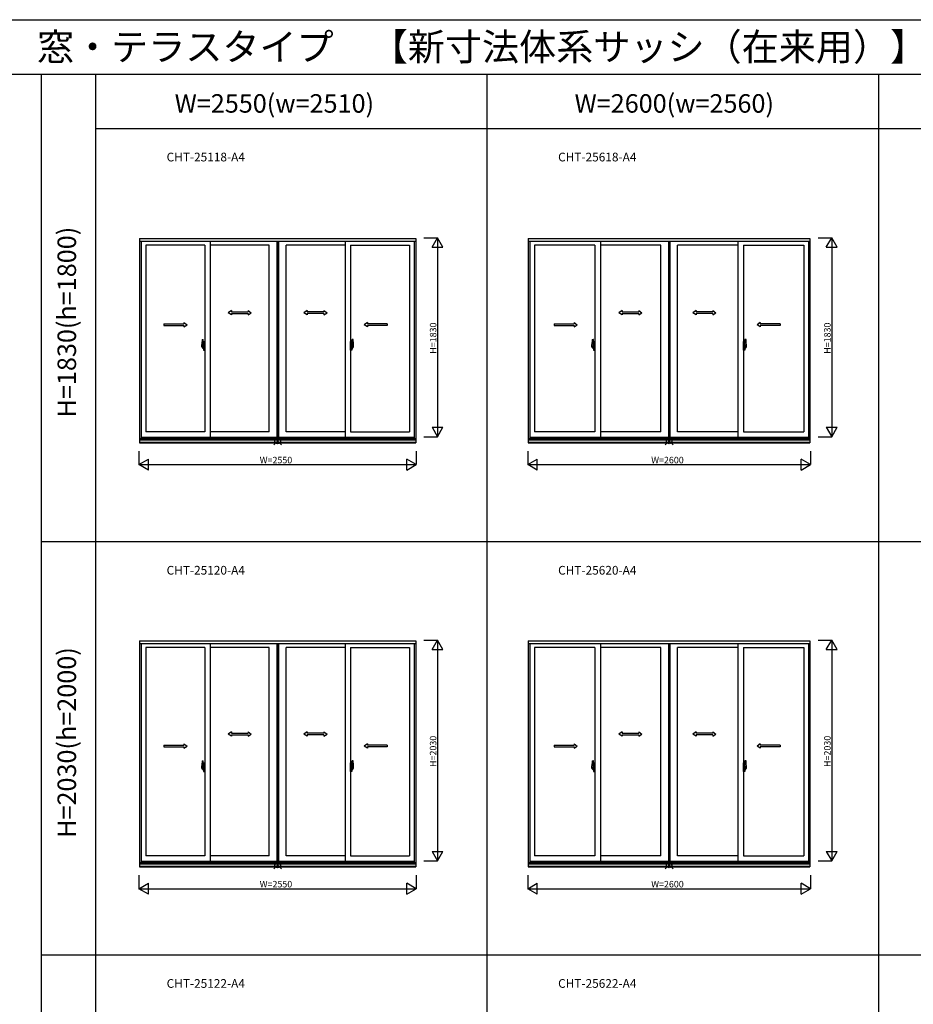
# Model space of a CAD drawing. Extents: x 0 to 27500, y 0 to 20000.
# Drawn here: x 10800 to 19017, y 10945 to 20000 of the extents above; entities that cross this region are included whole.
import ezdxf
from ezdxf.enums import TextEntityAlignment as Align

# ---------------------------------------------------------------- set-up
doc = ezdxf.new("R2010")
doc.units = 0
doc.layers.get('0').update_dxf_attribs({"linetype": 'CONTINUOUS'})
for name, color, linetype in [('YKK_A1', 4, 'CONTINUOUS'), ('YKK_A2', 3, 'CONTINUOUS'), ('YKK_F1', 7, 'CONTINUOUS'), ('YKK_IN', 1, 'CONTINUOUS'), ('YKK_N1', 2, 'CONTINUOUS')]:
    doc.layers.add(name, color=color, linetype=linetype)
doc.styles.add('EXTFONT', font='txt.shx', dxfattribs={"height": 60, "bigfont": 'EXTFONT'})
doc.styles.get("Standard").update_dxf_attribs({"font": 'txt', "bigfont": 'BIGFONT'})

msp = doc.modelspace()

# ---------------------------------------------------------------- linework, layer by layer
at = {"layer": 'YKK_A1'}
for p, q in [((11902, 17988.5), (14442, 17988.5)), ((11902, 17988.5), (11902, 16108)), ((11902, 17987), (14442, 17987)), ((11902, 17964), (14442, 17964)), ((11917, 17964), (11917, 16148)), ((12551.7, 17964), (12551.7, 16158)), ((13164.5, 17964), (13164.5, 16158)), ((13165.7, 17964), (13165.7, 16158)), ((13177.5, 17964), (13177.5, 16158)), ((13179.5, 17964), (13179.5, 16158)), ((13792.3, 17964), (13792.3, 16158)), ((14427, 17964), (14427, 16148)), ((14442, 17988.5), (14442, 16108)), ((15477, 17988.5), (18067, 17988.5)), ((15477, 17988.5), (15477, 16108)), ((15477, 17987), (18067, 17987)), ((15477, 17964), (18067, 17964)), ((15492, 17964), (15492, 16148)), ((16139.2, 17964), (16139.2, 16158)), ((16764.5, 17964), (16764.5, 16158)), ((16765.7, 17964), (16765.7, 16158)), ((16777.5, 17964), (16777.5, 16158)), ((16779.5, 17964), (16779.5, 16158)), ((17404.8, 17964), (17404.8, 16158)), ((18052, 17964), (18052, 16148)), ((18067, 17988.5), (18067, 16108)), ((12501.7, 17926), (11959, 17926)), ((11959, 17926), (11959, 16211)), ((12501.7, 17926), (12501.7, 16211)), ((13094.5, 17926), (12551.7, 17926)), ((13094.5, 16211), (13094.5, 17926)), ((13792.3, 17926), (13249.5, 17926)), ((13249.5, 16211), (13249.5, 17926)), ((13842.3, 17926), (14385, 17926)), ((13842.3, 17926), (13842.3, 16211)), ((14385, 17926), (14385, 16211)), ((16089.2, 17926), (15534, 17926)), ((15534, 17926), (15534, 16211)), ((16089.2, 17926), (16089.2, 16211)), ((16694.5, 17926), (16139.2, 17926)), ((16694.5, 16211), (16694.5, 17926)), ((17404.8, 17926), (16849.5, 17926)), ((16849.5, 16211), (16849.5, 17926)), ((17454.8, 17926), (18010, 17926)), ((17454.8, 17926), (17454.8, 16211)), ((18010, 17926), (18010, 16211)), ((12501.7, 16211), (11959, 16211)), ((13094.5, 16211), (12551.7, 16211)), ((13792.3, 16211), (13249.5, 16211)), ((13842.3, 16211), (14385, 16211)), ((16089.2, 16211), (15534, 16211)), ((16694.5, 16211), (16139.2, 16211)), ((17404.8, 16211), (16849.5, 16211)), ((17454.8, 16211), (18010, 16211)), ((11902, 16148), (14442, 16148)), ((11902, 16137.5), (14442, 16137.5)), ((14427, 16158), (11917, 16158)), ((15477, 16148), (18067, 16148)), ((15477, 16137.5), (18067, 16137.5)), ((18052, 16158), (15492, 16158)), ((11902, 16114.5), (14442, 16114.5)), ((11902, 16114), (14442, 16114)), ((11902, 16108), (14442, 16108)), ((15477, 16114.5), (18067, 16114.5)), ((15477, 16114), (18067, 16114)), ((15477, 16108), (18067, 16108)), ((11902, 14288.5), (14442, 14288.5)), ((11902, 14288.5), (11902, 12208)), ((11902, 14287), (14442, 14287)), ((11902, 14264), (14442, 14264)), ((11917, 14264), (11917, 12248)), ((12501.7, 14226), (11959, 14226)), ((11959, 14226), (11959, 12311)), ((12501.7, 14226), (12501.7, 12311)), ((12551.7, 14264), (12551.7, 12258)), ((13094.5, 14226), (12551.7, 14226)), ((13094.5, 12311), (13094.5, 14226)), ((13164.5, 14264), (13164.5, 12258)), ((13165.7, 14264), (13165.7, 12258)), ((13177.5, 14264), (13177.5, 12258)), ((13179.5, 14264), (13179.5, 12258)), ((13792.3, 14226), (13249.5, 14226)), ((13249.5, 12311), (13249.5, 14226)), ((13792.3, 14264), (13792.3, 12258)), ((13842.3, 14226), (14385, 14226)), ((13842.3, 14226), (13842.3, 12311)), ((14385, 14226), (14385, 12311)), ((14427, 14264), (14427, 12248)), ((14442, 14288.5), (14442, 12208)), ((15477, 14288.5), (18067, 14288.5)), ((15477, 14288.5), (15477, 12208)), ((15477, 14287), (18067, 14287)), ((15477, 14264), (18067, 14264)), ((15492, 14264), (15492, 12248)), ((16089.2, 14226), (15534, 14226)), ((15534, 14226), (15534, 12311)), ((16089.2, 14226), (16089.2, 12311)), ((16139.2, 14264), (16139.2, 12258)), ((16694.5, 14226), (16139.2, 14226)), ((16694.5, 12311), (16694.5, 14226)), ((16764.5, 14264), (16764.5, 12258)), ((16765.7, 14264), (16765.7, 12258)), ((16777.5, 14264), (16777.5, 12258)), ((16779.5, 14264), (16779.5, 12258)), ((17404.8, 14226), (16849.5, 14226)), ((16849.5, 12311), (16849.5, 14226)), ((17404.8, 14264), (17404.8, 12258)), ((17454.8, 14226), (18010, 14226)), ((17454.8, 14226), (17454.8, 12311)), ((18010, 14226), (18010, 12311)), ((18052, 14264), (18052, 12248)), ((18067, 14288.5), (18067, 12208)), ((11902, 12248), (14442, 12248)), ((11902, 12237.5), (14442, 12237.5)), ((14427, 12258), (11917, 12258)), ((12501.7, 12311), (11959, 12311)), ((13094.5, 12311), (12551.7, 12311)), ((13792.3, 12311), (13249.5, 12311)), ((13842.3, 12311), (14385, 12311)), ((15477, 12248), (18067, 12248)), ((15477, 12237.5), (18067, 12237.5)), ((18052, 12258), (15492, 12258)), ((16089.2, 12311), (15534, 12311)), ((16694.5, 12311), (16139.2, 12311)), ((17404.8, 12311), (16849.5, 12311)), ((17454.8, 12311), (18010, 12311)), ((11902, 12214.5), (14442, 12214.5)), ((11902, 12214), (14442, 12214)), ((11902, 12208), (14442, 12208)), ((15477, 12214.5), (18067, 12214.5)), ((15477, 12214), (18067, 12214)), ((15477, 12208), (18067, 12208))]:
    msp.add_line(p, q, dxfattribs=at)
at = {"layer": 'YKK_A1', "linetype": 'Continuous', "ltscale": 0.5}
for p, q in [((12746.5, 17324.4), (12716.5, 17304.4)), ((12746.5, 17284.4), (12716.5, 17304.4)), ((12746.5, 17324.4), (12746.5, 17311.9)), ((12746.5, 17311.9), (12899.8, 17311.9)), ((12746.5, 17296.9), (12746.5, 17284.4)), ((12746.5, 17296.9), (12899.8, 17296.9)), ((12899.8, 17324.4), (12929.8, 17304.4)), ((12899.8, 17324.4), (12899.8, 17311.9)), ((12899.8, 17284.4), (12929.8, 17304.4)), ((12899.8, 17296.9), (12899.8, 17284.4)), ((13444.2, 17324.4), (13414.2, 17304.4)), ((13444.2, 17284.4), (13414.2, 17304.4)), ((13444.2, 17324.4), (13444.2, 17311.9)), ((13597.5, 17311.9), (13444.2, 17311.9)), ((13597.5, 17296.9), (13444.2, 17296.9)), ((13444.2, 17296.9), (13444.2, 17284.4)), ((13597.5, 17324.4), (13627.5, 17304.4)), ((13597.5, 17324.4), (13597.5, 17311.9)), ((13597.5, 17284.4), (13627.5, 17304.4)), ((13597.5, 17296.9), (13597.5, 17284.4)), ((16338.5, 17324.4), (16308.5, 17304.4)), ((16338.5, 17284.4), (16308.5, 17304.4)), ((16338.5, 17324.4), (16338.5, 17311.9)), ((16338.5, 17311.9), (16491.8, 17311.9)), ((16338.5, 17296.9), (16338.5, 17284.4)), ((16338.5, 17296.9), (16491.8, 17296.9)), ((16491.8, 17324.4), (16521.8, 17304.4)), ((16491.8, 17324.4), (16491.8, 17311.9)), ((16491.8, 17284.4), (16521.8, 17304.4)), ((16491.8, 17296.9), (16491.8, 17284.4)), ((17019.2, 17324.4), (16989.2, 17304.4)), ((17019.2, 17284.4), (16989.2, 17304.4)), ((17019.2, 17324.4), (17019.2, 17311.9)), ((17172.5, 17311.9), (17019.2, 17311.9)), ((17172.5, 17296.9), (17019.2, 17296.9)), ((17019.2, 17296.9), (17019.2, 17284.4)), ((17172.5, 17324.4), (17202.5, 17304.4)), ((17172.5, 17324.4), (17172.5, 17311.9)), ((17172.5, 17284.4), (17202.5, 17304.4)), ((17172.5, 17296.9), (17172.5, 17284.4)), ((12309.5, 17214.4), (12339.5, 17194.4)), ((12309.5, 17214.4), (12309.5, 17201.9)), ((13997.4, 17214.4), (13967.5, 17194.4)), ((13997.4, 17214.4), (13997.4, 17201.9)), ((15897, 17214.4), (15927, 17194.4)), ((15897, 17214.4), (15897, 17201.9)), ((17609.9, 17214.4), (17580, 17194.4)), ((17609.9, 17214.4), (17609.9, 17201.9)), ((12126.2, 17201.9), (12309.5, 17201.9)), ((12126.2, 17201.9), (12126.2, 17186.9)), ((12126.2, 17186.9), (12309.5, 17186.9)), ((12309.5, 17174.4), (12339.5, 17194.4)), ((12309.5, 17186.9), (12309.5, 17174.4)), ((13997.5, 17174.4), (13967.5, 17194.4)), ((14178.8, 17201.9), (13997.4, 17201.9)), ((13997.5, 17186.9), (13997.5, 17174.4)), ((14178.8, 17186.9), (13997.5, 17186.9)), ((14178.8, 17201.9), (14178.8, 17186.9)), ((15713.7, 17201.9), (15897, 17201.9)), ((15713.7, 17201.9), (15713.7, 17186.9)), ((15713.7, 17186.9), (15897, 17186.9)), ((15897, 17174.4), (15927, 17194.4)), ((15897, 17186.9), (15897, 17174.4)), ((17610, 17174.4), (17580, 17194.4)), ((17791.3, 17201.9), (17609.9, 17201.9)), ((17610, 17186.9), (17610, 17174.4)), ((17791.3, 17186.9), (17610, 17186.9)), ((17791.3, 17201.9), (17791.3, 17186.9)), ((12746.5, 13450.4), (12716.5, 13430.4)), ((12746.5, 13410.4), (12716.5, 13430.4)), ((12746.5, 13450.4), (12746.5, 13437.9)), ((12746.5, 13437.9), (12899.8, 13437.9)), ((12746.5, 13422.9), (12746.5, 13410.4)), ((12746.5, 13422.9), (12899.8, 13422.9)), ((12899.8, 13450.4), (12929.8, 13430.4)), ((12899.8, 13450.4), (12899.8, 13437.9)), ((12899.8, 13410.4), (12929.8, 13430.4)), ((12899.8, 13422.9), (12899.8, 13410.4)), ((13444.2, 13450.4), (13414.2, 13430.4)), ((13444.2, 13410.4), (13414.2, 13430.4)), ((13444.2, 13450.4), (13444.2, 13437.9)), ((13597.5, 13437.9), (13444.2, 13437.9)), ((13597.5, 13422.9), (13444.2, 13422.9)), ((13444.2, 13422.9), (13444.2, 13410.4)), ((13597.5, 13450.4), (13627.5, 13430.4)), ((13597.5, 13450.4), (13597.5, 13437.9)), ((13597.5, 13410.4), (13627.5, 13430.4)), ((13597.5, 13422.9), (13597.5, 13410.4)), ((16338.5, 13450.4), (16308.5, 13430.4)), ((16338.5, 13410.4), (16308.5, 13430.4)), ((16338.5, 13450.4), (16338.5, 13437.9)), ((16338.5, 13437.9), (16491.8, 13437.9)), ((16338.5, 13422.9), (16338.5, 13410.4)), ((16338.5, 13422.9), (16491.8, 13422.9)), ((16491.8, 13450.4), (16521.8, 13430.4)), ((16491.8, 13450.4), (16491.8, 13437.9)), ((16491.8, 13410.4), (16521.8, 13430.4)), ((16491.8, 13422.9), (16491.8, 13410.4)), ((17019.2, 13450.4), (16989.2, 13430.4)), ((17019.2, 13410.4), (16989.2, 13430.4)), ((17019.2, 13450.4), (17019.2, 13437.9)), ((17172.5, 13437.9), (17019.2, 13437.9)), ((17172.5, 13422.9), (17019.2, 13422.9)), ((17019.2, 13422.9), (17019.2, 13410.4)), ((17172.5, 13450.4), (17202.5, 13430.4)), ((17172.5, 13450.4), (17172.5, 13437.9)), ((17172.5, 13410.4), (17202.5, 13430.4)), ((17172.5, 13422.9), (17172.5, 13410.4)), ((12126.2, 13327.9), (12309.5, 13327.9)), ((12126.2, 13327.9), (12126.2, 13312.9)), ((12126.2, 13312.9), (12309.5, 13312.9)), ((12309.5, 13340.4), (12339.5, 13320.4)), ((12309.5, 13340.4), (12309.5, 13327.9)), ((12309.5, 13300.4), (12339.5, 13320.4)), ((12309.5, 13312.9), (12309.5, 13300.4)), ((13997.4, 13340.4), (13967.5, 13320.4)), ((13997.5, 13300.4), (13967.5, 13320.4)), ((13997.4, 13340.4), (13997.4, 13327.9)), ((14178.8, 13327.9), (13997.4, 13327.9)), ((13997.5, 13312.9), (13997.5, 13300.4)), ((14178.8, 13312.9), (13997.5, 13312.9)), ((14178.8, 13327.9), (14178.8, 13312.9)), ((15713.7, 13327.9), (15897, 13327.9)), ((15713.7, 13327.9), (15713.7, 13312.9)), ((15713.7, 13312.9), (15897, 13312.9)), ((15897, 13340.4), (15927, 13320.4)), ((15897, 13340.4), (15897, 13327.9)), ((15897, 13300.4), (15927, 13320.4)), ((15897, 13312.9), (15897, 13300.4)), ((17609.9, 13340.4), (17580, 13320.4)), ((17610, 13300.4), (17580, 13320.4)), ((17609.9, 13340.4), (17609.9, 13327.9)), ((17791.3, 13327.9), (17609.9, 13327.9)), ((17610, 13312.9), (17610, 13300.4)), ((17791.3, 13312.9), (17610, 13312.9)), ((17791.3, 13327.9), (17791.3, 13312.9))]:
    msp.add_line(p, q, dxfattribs=at)
at = {"layer": 'YKK_A2', "linetype": 'ByBlock', "lineweight": -2}
for p, q in [((12478, 17057.7), (12487.2, 17058)), ((12487.7, 16987.8), (12487.7, 17057.7)), ((12488.7, 17013.7), (12489.4, 17038.3)), ((12489.9, 17038.8), (12492.7, 17038.9)), ((12492.7, 17039.2), (12501.7, 17039.5)), ((12492.7, 17039.2), (12492.7, 17013.5)), ((12501.7, 16959.5), (12501.7, 17039.5)), ((13851.3, 17039.2), (13842.3, 17039.5)), ((13842.3, 16959.5), (13842.3, 17039.5)), ((13851.3, 17039.2), (13851.3, 17013.5)), ((13854.1, 17038.8), (13851.3, 17038.9)), ((13855.3, 17013.7), (13854.6, 17038.3)), ((13856.3, 16987.8), (13856.3, 17057.7)), ((13866, 17057.7), (13856.8, 17058)), ((16065.5, 17057.7), (16074.7, 17058)), ((16075.2, 16987.8), (16075.2, 17057.7)), ((16076.2, 17013.7), (16076.9, 17038.3)), ((16077.4, 17038.8), (16080.2, 17038.9)), ((16080.2, 17039.2), (16089.2, 17039.5)), ((16080.2, 17039.2), (16080.2, 17013.5)), ((16089.2, 16959.5), (16089.2, 17039.5)), ((17463.8, 17039.2), (17454.8, 17039.5)), ((17454.8, 16959.5), (17454.8, 17039.5)), ((17463.8, 17039.2), (17463.8, 17013.5)), ((17466.6, 17038.8), (17463.8, 17038.9)), ((17467.8, 17013.7), (17467.1, 17038.3)), ((17468.8, 16987.8), (17468.8, 17057.7)), ((17478.5, 17057.7), (17469.3, 17058)), ((12494.9, 16998), (12472.1, 16998)), ((12474.2, 16998), (12492.5, 16998)), ((12474.7, 16988.4), (12474.7, 17012.6)), ((12487.4, 16987.5), (12475.2, 16987.9)), ((12481.7, 16978.7), (12481.7, 16980.2)), ((12481.7, 16978.7), (12484.7, 16978.7)), ((12484.7, 16980.7), (12482.2, 16980.7)), ((12485.5, 16998), (12504.8, 16998)), ((12485.7, 16981.7), (12485.7, 16987.6)), ((12487.7, 17013), (12487.7, 16981.7)), ((12487.7, 17008), (12488.7, 17008)), ((12487.7, 17008), (12487.7, 16988)), ((12487.7, 16988), (12488.7, 16988)), ((12488.4, 17018.4), (12488.4, 17018)), ((12488.4, 16980.6), (12488.4, 16981)), ((12488.7, 17018.7), (12488.9, 17018.7)), ((12488.7, 17017.7), (12488.9, 17017.7)), ((12488.7, 17013.7), (12492.7, 17013.7)), ((12492.7, 17013.5), (12488.7, 17013.4)), ((12488.7, 16985.6), (12488.7, 17013.4)), ((12488.7, 16985.3), (12492.7, 16985.3)), ((12488.7, 16985.3), (12489.4, 16960.7)), ((12488.7, 16981.3), (12488.9, 16981.3)), ((12488.7, 16980.3), (12488.9, 16980.3)), ((12492.7, 16985.5), (12488.8, 16985.6)), ((12489.7, 17013.4), (12489.7, 17013.7)), ((12489.7, 16985.6), (12489.7, 16985.3)), ((12489.9, 16960.2), (12492.7, 16960.1)), ((12491.8, 16996.7), (12491.8, 16998.9)), ((12492.1, 16998), (12493.2, 16998)), ((12501.7, 17016.7), (12492.7, 17016.9)), ((12501.7, 17013.7), (12492.7, 17013.5)), ((12492.7, 16997.8), (12492.7, 16998.2)), ((12492.7, 16959.8), (12492.7, 16985.5)), ((12492.7, 16959.8), (12501.7, 16959.5)), ((12493.2, 16998.5), (12493, 16998.5)), ((12493, 16997.5), (12493.2, 16997.5)), ((12493.2, 16987.5), (12493.2, 17012.4)), ((12493.7, 17012.9), (12500.7, 17013.2)), ((12493.7, 16987), (12500.7, 16986.7)), ((12501.2, 16987.2), (12501.2, 17012.7)), ((12501.7, 16999.7), (12501.2, 16999.7)), ((12501.7, 16995.2), (12501.2, 16995.2)), ((13858.5, 16998), (13839.2, 16998)), ((13842.3, 17016.7), (13851.3, 17016.9)), ((13842.3, 17013.7), (13851.3, 17013.5)), ((13842.3, 16999.7), (13842.8, 16999.7)), ((13842.3, 16995.2), (13842.8, 16995.2)), ((13851.3, 16959.8), (13842.3, 16959.5)), ((13842.8, 16987.2), (13842.8, 17012.7)), ((13850.3, 17012.9), (13843.3, 17013.2)), ((13850.3, 16987), (13843.3, 16986.7)), ((13849.1, 16998), (13871.9, 16998)), ((13850.8, 16987.5), (13850.8, 17012.4)), ((13850.8, 16998.5), (13851, 16998.5)), ((13851.9, 16998), (13850.8, 16998)), ((13851, 16997.5), (13850.8, 16997.5)), ((13855.3, 17013.7), (13851.3, 17013.7)), ((13851.3, 17013.5), (13855.3, 17013.4)), ((13851.3, 16997.8), (13851.3, 16998.2)), ((13851.3, 16985.5), (13855.2, 16985.6)), ((13851.3, 16959.8), (13851.3, 16985.5)), ((13855.3, 16985.3), (13851.3, 16985.3)), ((13854.1, 16960.2), (13851.3, 16960.1)), ((13869.8, 16998), (13851.5, 16998)), ((13852.2, 16996.7), (13852.2, 16998.9)), ((13854.3, 17013.4), (13854.3, 17013.7)), ((13854.3, 16985.6), (13854.3, 16985.3)), ((13855.3, 16985.3), (13854.6, 16960.7)), ((13855.3, 17018.7), (13855.1, 17018.7)), ((13855.3, 17017.7), (13855.1, 17017.7)), ((13855.3, 16981.3), (13855.1, 16981.3)), ((13855.3, 16980.3), (13855.1, 16980.3)), ((13855.3, 16985.6), (13855.3, 17013.4)), ((13856.3, 17008), (13855.3, 17008)), ((13856.3, 16988), (13855.3, 16988)), ((13855.6, 17018.4), (13855.6, 17018)), ((13855.6, 16980.6), (13855.6, 16981)), ((13856.3, 17013), (13856.3, 16981.7)), ((13856.3, 17008), (13856.3, 16988)), ((13856.6, 16987.5), (13868.8, 16987.9)), ((13858.3, 16981.7), (13858.3, 16987.6)), ((13859.3, 16980.7), (13861.8, 16980.7)), ((13862.3, 16978.7), (13859.3, 16978.7)), ((13862.3, 16978.7), (13862.3, 16980.2)), ((13869.3, 16988.4), (13869.3, 17012.6)), ((16082.4, 16998), (16059.6, 16998)), ((16061.7, 16998), (16080, 16998)), ((16062.2, 16988.4), (16062.2, 17012.6)), ((16074.9, 16987.5), (16062.7, 16987.9)), ((16069.2, 16978.7), (16069.2, 16980.2)), ((16069.2, 16978.7), (16072.2, 16978.7)), ((16072.2, 16980.7), (16069.7, 16980.7)), ((16073, 16998), (16092.3, 16998)), ((16073.2, 16981.7), (16073.2, 16987.6)), ((16075.2, 17013), (16075.2, 16981.7)), ((16075.2, 17008), (16076.2, 17008)), ((16075.2, 17008), (16075.2, 16988)), ((16075.2, 16988), (16076.2, 16988)), ((16075.9, 17018.4), (16075.9, 17018)), ((16075.9, 16980.6), (16075.9, 16981)), ((16076.2, 17018.7), (16076.4, 17018.7)), ((16076.2, 17017.7), (16076.4, 17017.7)), ((16076.2, 17013.7), (16080.2, 17013.7)), ((16080.2, 17013.5), (16076.2, 17013.4)), ((16076.2, 16985.6), (16076.2, 17013.4)), ((16076.2, 16985.3), (16080.2, 16985.3)), ((16076.2, 16985.3), (16076.9, 16960.7)), ((16076.2, 16981.3), (16076.4, 16981.3)), ((16076.2, 16980.3), (16076.4, 16980.3)), ((16080.2, 16985.5), (16076.3, 16985.6)), ((16077.2, 17013.4), (16077.2, 17013.7)), ((16077.2, 16985.6), (16077.2, 16985.3)), ((16077.4, 16960.2), (16080.2, 16960.1)), ((16079.3, 16996.7), (16079.3, 16998.9)), ((16079.6, 16998), (16080.7, 16998)), ((16089.2, 17016.7), (16080.2, 17016.9)), ((16089.2, 17013.7), (16080.2, 17013.5)), ((16080.2, 16997.8), (16080.2, 16998.2)), ((16080.2, 16959.8), (16080.2, 16985.5)), ((16080.2, 16959.8), (16089.2, 16959.5)), ((16080.7, 16998.5), (16080.5, 16998.5)), ((16080.5, 16997.5), (16080.7, 16997.5)), ((16080.7, 16987.5), (16080.7, 17012.4)), ((16081.2, 17012.9), (16088.2, 17013.2)), ((16081.2, 16987), (16088.2, 16986.7)), ((16088.7, 16987.2), (16088.7, 17012.7)), ((16089.2, 16999.7), (16088.7, 16999.7)), ((16089.2, 16995.2), (16088.7, 16995.2)), ((17471, 16998), (17451.7, 16998)), ((17454.8, 17016.7), (17463.8, 17016.9)), ((17454.8, 17013.7), (17463.8, 17013.5)), ((17454.8, 16999.7), (17455.3, 16999.7)), ((17454.8, 16995.2), (17455.3, 16995.2)), ((17463.8, 16959.8), (17454.8, 16959.5)), ((17455.3, 16987.2), (17455.3, 17012.7)), ((17462.8, 17012.9), (17455.8, 17013.2)), ((17462.8, 16987), (17455.8, 16986.7)), ((17461.6, 16998), (17484.4, 16998)), ((17463.3, 16987.5), (17463.3, 17012.4)), ((17463.3, 16998.5), (17463.5, 16998.5)), ((17464.4, 16998), (17463.3, 16998)), ((17463.5, 16997.5), (17463.3, 16997.5)), ((17467.8, 17013.7), (17463.8, 17013.7)), ((17463.8, 17013.5), (17467.8, 17013.4)), ((17463.8, 16997.8), (17463.8, 16998.2)), ((17463.8, 16985.5), (17467.7, 16985.6)), ((17463.8, 16959.8), (17463.8, 16985.5)), ((17467.8, 16985.3), (17463.8, 16985.3)), ((17466.6, 16960.2), (17463.8, 16960.1)), ((17482.3, 16998), (17464, 16998)), ((17464.7, 16996.7), (17464.7, 16998.9)), ((17466.8, 17013.4), (17466.8, 17013.7)), ((17466.8, 16985.6), (17466.8, 16985.3)), ((17467.8, 16985.3), (17467.1, 16960.7)), ((17467.8, 17018.7), (17467.6, 17018.7)), ((17467.8, 17017.7), (17467.6, 17017.7)), ((17467.8, 16981.3), (17467.6, 16981.3)), ((17467.8, 16980.3), (17467.6, 16980.3)), ((17467.8, 16985.6), (17467.8, 17013.4)), ((17468.8, 17008), (17467.8, 17008)), ((17468.8, 16988), (17467.8, 16988)), ((17468.1, 17018.4), (17468.1, 17018)), ((17468.1, 16980.6), (17468.1, 16981)), ((17468.8, 17013), (17468.8, 16981.7)), ((17468.8, 17008), (17468.8, 16988)), ((17469.1, 16987.5), (17481.3, 16987.9)), ((17470.8, 16981.7), (17470.8, 16987.6)), ((17471.8, 16980.7), (17474.3, 16980.7)), ((17474.8, 16978.7), (17471.8, 16978.7)), ((17474.8, 16978.7), (17474.8, 16980.2)), ((17481.8, 16988.4), (17481.8, 17012.6)), ((12474.7, 13114.4), (12474.7, 13138.6)), ((12478, 13183.7), (12487.2, 13184)), ((12487.7, 13113.8), (12487.7, 13183.7)), ((12487.7, 13139), (12487.7, 13107.7)), ((12487.7, 13134), (12488.7, 13134)), ((12487.7, 13134), (12487.7, 13114)), ((12488.4, 13144.4), (12488.4, 13144)), ((12488.7, 13139.7), (12489.4, 13164.3)), ((12488.7, 13144.7), (12488.9, 13144.7)), ((12488.7, 13143.7), (12488.9, 13143.7)), ((12488.7, 13139.7), (12492.7, 13139.7)), ((12492.7, 13139.5), (12488.7, 13139.4)), ((12488.7, 13111.6), (12488.7, 13139.4)), ((12489.7, 13139.4), (12489.7, 13139.7)), ((12489.9, 13164.8), (12492.7, 13164.9)), ((12492.7, 13165.2), (12501.7, 13165.5)), ((12492.7, 13165.2), (12492.7, 13139.5)), ((12501.7, 13142.7), (12492.7, 13142.9)), ((12501.7, 13139.7), (12492.7, 13139.5)), ((12493.2, 13113.5), (12493.2, 13138.4)), ((12493.7, 13138.9), (12500.7, 13139.2)), ((12501.2, 13113.2), (12501.2, 13138.7)), ((12501.7, 13085.5), (12501.7, 13165.5)), ((13851.3, 13165.2), (13842.3, 13165.5)), ((13842.3, 13085.5), (13842.3, 13165.5)), ((13842.3, 13142.7), (13851.3, 13142.9)), ((13842.3, 13139.7), (13851.3, 13139.5)), ((13842.8, 13113.2), (13842.8, 13138.7)), ((13850.3, 13138.9), (13843.3, 13139.2)), ((13850.8, 13113.5), (13850.8, 13138.4)), ((13851.3, 13165.2), (13851.3, 13139.5)), ((13854.1, 13164.8), (13851.3, 13164.9)), ((13855.3, 13139.7), (13851.3, 13139.7)), ((13851.3, 13139.5), (13855.3, 13139.4)), ((13854.3, 13139.4), (13854.3, 13139.7)), ((13855.3, 13139.7), (13854.6, 13164.3)), ((13855.3, 13144.7), (13855.1, 13144.7)), ((13855.3, 13143.7), (13855.1, 13143.7)), ((13855.3, 13111.6), (13855.3, 13139.4)), ((13856.3, 13134), (13855.3, 13134)), ((13855.6, 13144.4), (13855.6, 13144)), ((13856.3, 13113.8), (13856.3, 13183.7)), ((13856.3, 13139), (13856.3, 13107.7)), ((13856.3, 13134), (13856.3, 13114)), ((13866, 13183.7), (13856.8, 13184)), ((13869.3, 13114.4), (13869.3, 13138.6)), ((16062.2, 13114.4), (16062.2, 13138.6)), ((16065.5, 13183.7), (16074.7, 13184)), ((16075.2, 13113.8), (16075.2, 13183.7)), ((16075.2, 13139), (16075.2, 13107.7)), ((16075.2, 13134), (16076.2, 13134)), ((16075.2, 13134), (16075.2, 13114)), ((16075.9, 13144.4), (16075.9, 13144)), ((16076.2, 13139.7), (16076.9, 13164.3)), ((16076.2, 13144.7), (16076.4, 13144.7)), ((16076.2, 13143.7), (16076.4, 13143.7)), ((16076.2, 13139.7), (16080.2, 13139.7)), ((16080.2, 13139.5), (16076.2, 13139.4)), ((16076.2, 13111.6), (16076.2, 13139.4)), ((16077.2, 13139.4), (16077.2, 13139.7)), ((16077.4, 13164.8), (16080.2, 13164.9)), ((16080.2, 13165.2), (16089.2, 13165.5)), ((16080.2, 13165.2), (16080.2, 13139.5)), ((16089.2, 13142.7), (16080.2, 13142.9)), ((16089.2, 13139.7), (16080.2, 13139.5)), ((16080.7, 13113.5), (16080.7, 13138.4)), ((16081.2, 13138.9), (16088.2, 13139.2)), ((16088.7, 13113.2), (16088.7, 13138.7)), ((16089.2, 13085.5), (16089.2, 13165.5)), ((17463.8, 13165.2), (17454.8, 13165.5)), ((17454.8, 13085.5), (17454.8, 13165.5)), ((17454.8, 13142.7), (17463.8, 13142.9)), ((17454.8, 13139.7), (17463.8, 13139.5)), ((17455.3, 13113.2), (17455.3, 13138.7)), ((17462.8, 13138.9), (17455.8, 13139.2)), ((17463.3, 13113.5), (17463.3, 13138.4)), ((17463.8, 13165.2), (17463.8, 13139.5)), ((17466.6, 13164.8), (17463.8, 13164.9)), ((17467.8, 13139.7), (17463.8, 13139.7)), ((17463.8, 13139.5), (17467.8, 13139.4)), ((17466.8, 13139.4), (17466.8, 13139.7)), ((17467.8, 13139.7), (17467.1, 13164.3)), ((17467.8, 13144.7), (17467.6, 13144.7)), ((17467.8, 13143.7), (17467.6, 13143.7)), ((17467.8, 13111.6), (17467.8, 13139.4)), ((17468.8, 13134), (17467.8, 13134)), ((17468.1, 13144.4), (17468.1, 13144)), ((17468.8, 13113.8), (17468.8, 13183.7)), ((17468.8, 13139), (17468.8, 13107.7)), ((17468.8, 13134), (17468.8, 13114)), ((17478.5, 13183.7), (17469.3, 13184)), ((17481.8, 13114.4), (17481.8, 13138.6)), ((12494.9, 13124), (12472.1, 13124)), ((12474.2, 13124), (12492.5, 13124)), ((12487.4, 13113.5), (12475.2, 13113.9)), ((12481.7, 13104.7), (12481.7, 13106.2)), ((12481.7, 13104.7), (12484.7, 13104.7)), ((12484.7, 13106.7), (12482.2, 13106.7)), ((12485.5, 13124), (12504.8, 13124)), ((12485.7, 13107.7), (12485.7, 13113.6)), ((12487.7, 13114), (12488.7, 13114)), ((12488.4, 13106.6), (12488.4, 13107)), ((12488.7, 13111.3), (12492.7, 13111.3)), ((12488.7, 13111.3), (12489.4, 13086.7)), ((12488.7, 13107.3), (12488.9, 13107.3)), ((12488.7, 13106.3), (12488.9, 13106.3)), ((12492.7, 13111.5), (12488.8, 13111.6)), ((12489.7, 13111.6), (12489.7, 13111.3)), ((12489.9, 13086.2), (12492.7, 13086.1)), ((12491.8, 13122.7), (12491.8, 13124.9)), ((12492.1, 13124), (12493.2, 13124)), ((12492.7, 13123.8), (12492.7, 13124.2)), ((12492.7, 13085.8), (12492.7, 13111.5)), ((12492.7, 13085.8), (12501.7, 13085.5)), ((12493.2, 13124.5), (12493, 13124.5)), ((12493, 13123.5), (12493.2, 13123.5)), ((12493.7, 13113), (12500.7, 13112.7)), ((12501.7, 13125.7), (12501.2, 13125.7)), ((12501.7, 13121.2), (12501.2, 13121.2)), ((13858.5, 13124), (13839.2, 13124)), ((13842.3, 13125.7), (13842.8, 13125.7)), ((13842.3, 13121.2), (13842.8, 13121.2)), ((13851.3, 13085.8), (13842.3, 13085.5)), ((13850.3, 13113), (13843.3, 13112.7)), ((13849.1, 13124), (13871.9, 13124)), ((13850.8, 13124.5), (13851, 13124.5)), ((13851.9, 13124), (13850.8, 13124)), ((13851, 13123.5), (13850.8, 13123.5)), ((13851.3, 13123.8), (13851.3, 13124.2)), ((13851.3, 13111.5), (13855.2, 13111.6)), ((13851.3, 13085.8), (13851.3, 13111.5)), ((13855.3, 13111.3), (13851.3, 13111.3)), ((13854.1, 13086.2), (13851.3, 13086.1)), ((13869.8, 13124), (13851.5, 13124)), ((13852.2, 13122.7), (13852.2, 13124.9)), ((13854.3, 13111.6), (13854.3, 13111.3)), ((13855.3, 13111.3), (13854.6, 13086.7)), ((13855.3, 13107.3), (13855.1, 13107.3)), ((13855.3, 13106.3), (13855.1, 13106.3)), ((13856.3, 13114), (13855.3, 13114)), ((13855.6, 13106.6), (13855.6, 13107)), ((13856.6, 13113.5), (13868.8, 13113.9)), ((13858.3, 13107.7), (13858.3, 13113.6)), ((13859.3, 13106.7), (13861.8, 13106.7)), ((13862.3, 13104.7), (13859.3, 13104.7)), ((13862.3, 13104.7), (13862.3, 13106.2)), ((16082.4, 13124), (16059.6, 13124)), ((16061.7, 13124), (16080, 13124)), ((16074.9, 13113.5), (16062.7, 13113.9)), ((16069.2, 13104.7), (16069.2, 13106.2)), ((16069.2, 13104.7), (16072.2, 13104.7)), ((16072.2, 13106.7), (16069.7, 13106.7)), ((16073, 13124), (16092.3, 13124)), ((16073.2, 13107.7), (16073.2, 13113.6)), ((16075.2, 13114), (16076.2, 13114)), ((16075.9, 13106.6), (16075.9, 13107)), ((16076.2, 13111.3), (16080.2, 13111.3)), ((16076.2, 13111.3), (16076.9, 13086.7)), ((16076.2, 13107.3), (16076.4, 13107.3)), ((16076.2, 13106.3), (16076.4, 13106.3)), ((16080.2, 13111.5), (16076.3, 13111.6)), ((16077.2, 13111.6), (16077.2, 13111.3)), ((16077.4, 13086.2), (16080.2, 13086.1)), ((16079.3, 13122.7), (16079.3, 13124.9)), ((16079.6, 13124), (16080.7, 13124)), ((16080.2, 13123.8), (16080.2, 13124.2)), ((16080.2, 13085.8), (16080.2, 13111.5)), ((16080.2, 13085.8), (16089.2, 13085.5)), ((16080.7, 13124.5), (16080.5, 13124.5)), ((16080.5, 13123.5), (16080.7, 13123.5)), ((16081.2, 13113), (16088.2, 13112.7)), ((16089.2, 13125.7), (16088.7, 13125.7)), ((16089.2, 13121.2), (16088.7, 13121.2)), ((17471, 13124), (17451.7, 13124)), ((17454.8, 13125.7), (17455.3, 13125.7)), ((17454.8, 13121.2), (17455.3, 13121.2)), ((17463.8, 13085.8), (17454.8, 13085.5)), ((17462.8, 13113), (17455.8, 13112.7)), ((17461.6, 13124), (17484.4, 13124)), ((17463.3, 13124.5), (17463.5, 13124.5)), ((17464.4, 13124), (17463.3, 13124)), ((17463.5, 13123.5), (17463.3, 13123.5)), ((17463.8, 13123.8), (17463.8, 13124.2)), ((17463.8, 13111.5), (17467.7, 13111.6)), ((17463.8, 13085.8), (17463.8, 13111.5)), ((17467.8, 13111.3), (17463.8, 13111.3)), ((17466.6, 13086.2), (17463.8, 13086.1)), ((17482.3, 13124), (17464, 13124)), ((17464.7, 13122.7), (17464.7, 13124.9)), ((17466.8, 13111.6), (17466.8, 13111.3)), ((17467.8, 13111.3), (17467.1, 13086.7)), ((17467.8, 13107.3), (17467.6, 13107.3)), ((17467.8, 13106.3), (17467.6, 13106.3)), ((17468.8, 13114), (17467.8, 13114)), ((17468.1, 13106.6), (17468.1, 13107)), ((17469.1, 13113.5), (17481.3, 13113.9)), ((17470.8, 13107.7), (17470.8, 13113.6)), ((17471.8, 13106.7), (17474.3, 13106.7)), ((17474.8, 13104.7), (17471.8, 13104.7)), ((17474.8, 13104.7), (17474.8, 13106.2))]:
    msp.add_line(p, q, dxfattribs=at)
for centre in [(12491.8, 16998), (13852.2, 16998), (16079.3, 16998), (17464.7, 16998), (12491.8, 13124), (13852.2, 13124), (16079.3, 13124), (17464.7, 13124)]:
    msp.add_circle(centre, 0.75, dxfattribs=at)
for centre, radius, start, end in [((12819.7, 17012.3), 345, 172.48051, 179.94208), ((12478, 17057.4), 0.3, 92, 172.48051), ((12487.2, 17057.5), 0.5, 0, 92), ((12489.9, 17038.3), 0.5, 92, 178.40155), ((13854.1, 17038.3), 0.5, 1.59845, 88), ((13856.8, 17057.5), 0.5, 88, 180), ((13866, 17057.4), 0.3, 7.51949, 88), ((13524.3, 17012.3), 345, 0.05792, 7.51949), ((16407.2, 17012.3), 345, 172.48051, 179.94208), ((16065.5, 17057.4), 0.3, 92, 172.48051), ((16074.7, 17057.5), 0.5, 0, 92), ((16077.4, 17038.3), 0.5, 92, 178.40155), ((17466.6, 17038.3), 0.5, 1.59845, 88), ((17469.3, 17057.5), 0.5, 88, 180), ((17478.5, 17057.4), 0.3, 7.51949, 88), ((17136.8, 17012.3), 345, 0.05792, 7.51949), ((12475.2, 16988.4), 0.5, 180, 268), ((12509, 16994), 31.2, 191.38244, 209.20035), ((12509, 16996), 31.2, 195.22882, 209.70865), ((12482.2, 16980.2), 0.5, 90, 180), ((12484.7, 16981.7), 3, 270, 0), ((12484.7, 16981.7), 1, 270, 0), ((12487.4, 16987.8), 0.3, 268, 0), ((12488.7, 17018.4), 0.3, 90, 178.40155), ((12488.7, 17018), 0.3, 178.40155, 270), ((12488.7, 16981), 0.3, 90, 181.59845), ((12488.7, 16980.6), 0.3, 181.59845, 270), ((12489.9, 16960.7), 0.5, 181.59845, 268), ((12493, 16998.2), 0.3, 90, 180), ((12493, 16997.8), 0.3, 180, 270), ((12493.7, 17012.4), 0.5, 92, 180), ((12493.7, 16987.5), 0.5, 180, 268), ((12500.7, 17012.7), 0.5, 0, 92), ((12500.7, 16987.2), 0.5, 268, 0), ((13843.3, 17012.7), 0.5, 88, 180), ((13843.3, 16987.2), 0.5, 180, 272), ((13850.3, 17012.4), 0.5, 0, 88), ((13850.3, 16987.5), 0.5, 272, 0), ((13851, 16998.2), 0.3, 0, 90), ((13851, 16997.8), 0.3, 270, 0), ((13854.1, 16960.7), 0.5, 272, 358.40155), ((13855.3, 17018.4), 0.3, 1.59845, 90), ((13855.3, 17018), 0.3, 270, 1.59845), ((13855.3, 16981), 0.3, 358.40155, 90), ((13855.3, 16980.6), 0.3, 270, 358.40155), ((13856.6, 16987.8), 0.3, 180, 272), ((13859.3, 16981.7), 3, 180, 270), ((13859.3, 16981.7), 1, 180, 270), ((13861.8, 16980.2), 0.5, 0, 90), ((13835, 16996), 31.2, 330.29135, 344.77118), ((13835, 16994), 31.2, 330.79965, 348.61756), ((13868.8, 16988.4), 0.5, 272, 0), ((16062.7, 16988.4), 0.5, 180, 268), ((16096.5, 16994), 31.2, 191.38244, 209.20035), ((16096.5, 16996), 31.2, 195.22882, 209.70865), ((16069.7, 16980.2), 0.5, 90, 180), ((16072.2, 16981.7), 3, 270, 0), ((16072.2, 16981.7), 1, 270, 0), ((16074.9, 16987.8), 0.3, 268, 0), ((16076.2, 17018.4), 0.3, 90, 178.40155), ((16076.2, 17018), 0.3, 178.40155, 270), ((16076.2, 16981), 0.3, 90, 181.59845), ((16076.2, 16980.6), 0.3, 181.59845, 270), ((16077.4, 16960.7), 0.5, 181.59845, 268), ((16080.5, 16998.2), 0.3, 90, 180), ((16080.5, 16997.8), 0.3, 180, 270), ((16081.2, 17012.4), 0.5, 92, 180), ((16081.2, 16987.5), 0.5, 180, 268), ((16088.2, 17012.7), 0.5, 0, 92), ((16088.2, 16987.2), 0.5, 268, 0), ((17455.8, 17012.7), 0.5, 88, 180), ((17455.8, 16987.2), 0.5, 180, 272), ((17462.8, 17012.4), 0.5, 0, 88), ((17462.8, 16987.5), 0.5, 272, 0), ((17463.5, 16998.2), 0.3, 0, 90), ((17463.5, 16997.8), 0.3, 270, 0), ((17466.6, 16960.7), 0.5, 272, 358.40155), ((17467.8, 17018.4), 0.3, 1.59845, 90), ((17467.8, 17018), 0.3, 270, 1.59845), ((17467.8, 16981), 0.3, 358.40155, 90), ((17467.8, 16980.6), 0.3, 270, 358.40155), ((17469.1, 16987.8), 0.3, 180, 272), ((17471.8, 16981.7), 3, 180, 270), ((17471.8, 16981.7), 1, 180, 270), ((17474.3, 16980.2), 0.5, 0, 90), ((17447.5, 16996), 31.2, 330.29135, 344.77118), ((17447.5, 16994), 31.2, 330.79965, 348.61756), ((17481.3, 16988.4), 0.5, 272, 0), ((12819.7, 13138.3), 345, 172.48051, 179.94208), ((12478, 13183.4), 0.3, 92, 172.48051), ((12487.2, 13183.5), 0.5, 0, 92), ((12488.7, 13144.4), 0.3, 90, 178.40155), ((12488.7, 13144), 0.3, 178.40155, 270), ((12489.9, 13164.3), 0.5, 92, 178.40155), ((12493.7, 13138.4), 0.5, 92, 180), ((12500.7, 13138.7), 0.5, 0, 92), ((13843.3, 13138.7), 0.5, 88, 180), ((13850.3, 13138.4), 0.5, 0, 88), ((13854.1, 13164.3), 0.5, 1.59845, 88), ((13855.3, 13144.4), 0.3, 1.59845, 90), ((13855.3, 13144), 0.3, 270, 1.59845), ((13856.8, 13183.5), 0.5, 88, 180), ((13866, 13183.4), 0.3, 7.51949, 88), ((13524.3, 13138.3), 345, 0.05792, 7.51949), ((16407.2, 13138.3), 345, 172.48051, 179.94208), ((16065.5, 13183.4), 0.3, 92, 172.48051), ((16074.7, 13183.5), 0.5, 0, 92), ((16076.2, 13144.4), 0.3, 90, 178.40155), ((16076.2, 13144), 0.3, 178.40155, 270), ((16077.4, 13164.3), 0.5, 92, 178.40155), ((16081.2, 13138.4), 0.5, 92, 180), ((16088.2, 13138.7), 0.5, 0, 92), ((17455.8, 13138.7), 0.5, 88, 180), ((17462.8, 13138.4), 0.5, 0, 88), ((17466.6, 13164.3), 0.5, 1.59845, 88), ((17467.8, 13144.4), 0.3, 1.59845, 90), ((17467.8, 13144), 0.3, 270, 1.59845), ((17469.3, 13183.5), 0.5, 88, 180), ((17478.5, 13183.4), 0.3, 7.51949, 88), ((17136.8, 13138.3), 345, 0.05792, 7.51949), ((12475.2, 13114.4), 0.5, 180, 268), ((12509, 13120), 31.2, 191.38244, 209.20035), ((12509, 13122), 31.2, 195.22882, 209.70865), ((12482.2, 13106.2), 0.5, 90, 180), ((12484.7, 13107.7), 3, 270, 0), ((12484.7, 13107.7), 1, 270, 0), ((12487.4, 13113.8), 0.3, 268, 0), ((12488.7, 13107), 0.3, 90, 181.59845), ((12488.7, 13106.6), 0.3, 181.59845, 270), ((12489.9, 13086.7), 0.5, 181.59845, 268), ((12493, 13124.2), 0.3, 90, 180), ((12493, 13123.8), 0.3, 180, 270), ((12493.7, 13113.5), 0.5, 180, 268), ((12500.7, 13113.2), 0.5, 268, 0), ((13843.3, 13113.2), 0.5, 180, 272), ((13850.3, 13113.5), 0.5, 272, 0), ((13851, 13124.2), 0.3, 0, 90), ((13851, 13123.8), 0.3, 270, 0), ((13854.1, 13086.7), 0.5, 272, 358.40155), ((13855.3, 13107), 0.3, 358.40155, 90), ((13855.3, 13106.6), 0.3, 270, 358.40155), ((13856.6, 13113.8), 0.3, 180, 272), ((13859.3, 13107.7), 3, 180, 270), ((13859.3, 13107.7), 1, 180, 270), ((13861.8, 13106.2), 0.5, 0, 90), ((13835, 13122), 31.2, 330.29135, 344.77118), ((13835, 13120), 31.2, 330.79965, 348.61756), ((13868.8, 13114.4), 0.5, 272, 0), ((16062.7, 13114.4), 0.5, 180, 268), ((16096.5, 13120), 31.2, 191.38244, 209.20035), ((16096.5, 13122), 31.2, 195.22882, 209.70865), ((16069.7, 13106.2), 0.5, 90, 180), ((16072.2, 13107.7), 3, 270, 0), ((16072.2, 13107.7), 1, 270, 0), ((16074.9, 13113.8), 0.3, 268, 0), ((16076.2, 13107), 0.3, 90, 181.59845), ((16076.2, 13106.6), 0.3, 181.59845, 270), ((16077.4, 13086.7), 0.5, 181.59845, 268), ((16080.5, 13124.2), 0.3, 90, 180), ((16080.5, 13123.8), 0.3, 180, 270), ((16081.2, 13113.5), 0.5, 180, 268), ((16088.2, 13113.2), 0.5, 268, 0), ((17455.8, 13113.2), 0.5, 180, 272), ((17462.8, 13113.5), 0.5, 272, 0), ((17463.5, 13124.2), 0.3, 0, 90), ((17463.5, 13123.8), 0.3, 270, 0), ((17466.6, 13086.7), 0.5, 272, 358.40155), ((17467.8, 13107), 0.3, 358.40155, 90), ((17467.8, 13106.6), 0.3, 270, 358.40155), ((17469.1, 13113.8), 0.3, 180, 272), ((17471.8, 13107.7), 3, 180, 270), ((17471.8, 13107.7), 1, 180, 270), ((17474.3, 13106.2), 0.5, 0, 90), ((17447.5, 13122), 31.2, 330.29135, 344.77118), ((17447.5, 13120), 31.2, 330.79965, 348.61756), ((17481.3, 13114.4), 0.5, 272, 0)]:
    msp.add_arc(centre, radius, start, end, dxfattribs=at)
at = {"layer": 'YKK_F1', "color": 7}
for p, q in [((0, 20000), (27500, 20000)), ((0, 19500), (27000, 19500)), ((11000, 0), (11000, 19500)), ((11500, 0), (11500, 19500)), ((15100, 0), (15100, 19500)), ((18700, 0), (18700, 19500)), ((11500, 19000), (27000, 19000)), ((11000, 15200), (27000, 15200)), ((11000, 11400), (27000, 11400))]:
    msp.add_line(p, q, dxfattribs=at)
at = {"layer": 'YKK_IN', "linetype": 'Continuous'}
for p, q in [((13136.6, 16089.6), (13207.4, 16160.4)), ((13136.6, 16160.4), (13207.4, 16089.6)), ((16736.6, 16089.6), (16807.4, 16160.4)), ((16736.6, 16160.4), (16807.4, 16089.6)), ((13136.6, 12189.6), (13207.4, 12260.4)), ((13136.6, 12260.4), (13207.4, 12189.6)), ((16736.6, 12189.6), (16807.4, 12260.4)), ((16736.6, 12260.4), (16807.4, 12189.6))]:
    msp.add_line(p, q, dxfattribs=at)
for centre in [(13172, 16125), (16772, 16125), (13172, 12225), (16772, 12225)]:
    msp.add_circle(centre, 25, dxfattribs=at)
at = {"layer": 'YKK_N1', "linetype": 'Continuous'}
for p, q in [((14517, 17995), (14642, 17995)), ((14592, 17908.4), (14642, 17995)), ((14642, 17995), (14642, 16165)), ((14692, 17908.4), (14642, 17995)), ((18142, 17995), (18267, 17995)), ((18217, 17908.4), (18267, 17995)), ((18267, 17995), (18267, 16165)), ((18317, 17908.4), (18267, 17995)), ((14592, 17908.4), (14692, 17908.4)), ((18217, 17908.4), (18317, 17908.4)), ((14592, 16251.6), (14642, 16165)), ((14592, 16251.6), (14692, 16251.6)), ((14642, 16165), (14692, 16251.6)), ((18217, 16251.6), (18267, 16165)), ((18217, 16251.6), (18317, 16251.6)), ((18267, 16165), (18317, 16251.6)), ((14517, 16165), (14642, 16165)), ((18142, 16165), (18267, 16165)), ((11897, 16033), (11897, 15908)), ((14447, 16033), (14447, 15908)), ((15472, 16033), (15472, 15908)), ((18072, 16033), (18072, 15908)), ((11897, 15908), (11983.6, 15958)), ((11983.6, 15858), (11983.6, 15958)), ((14360.4, 15858), (14360.4, 15958)), ((14447, 15908), (14360.4, 15958)), ((15472, 15908), (15558.6, 15958)), ((15558.6, 15858), (15558.6, 15958)), ((17985.4, 15858), (17985.4, 15958)), ((18072, 15908), (17985.4, 15958)), ((11897, 15908), (14447, 15908)), ((11983.6, 15858), (11897, 15908)), ((14360.4, 15858), (14447, 15908)), ((15472, 15908), (18072, 15908)), ((15558.6, 15858), (15472, 15908)), ((17985.4, 15858), (18072, 15908)), ((14517, 14295), (14642, 14295)), ((14592, 14208.4), (14642, 14295)), ((14642, 14295), (14642, 12265)), ((14692, 14208.4), (14642, 14295)), ((18142, 14295), (18267, 14295)), ((18217, 14208.4), (18267, 14295)), ((18267, 14295), (18267, 12265)), ((18317, 14208.4), (18267, 14295)), ((14592, 14208.4), (14692, 14208.4)), ((18217, 14208.4), (18317, 14208.4)), ((14592, 12351.6), (14642, 12265)), ((14592, 12351.6), (14692, 12351.6)), ((14642, 12265), (14692, 12351.6)), ((18217, 12351.6), (18267, 12265)), ((18217, 12351.6), (18317, 12351.6)), ((18267, 12265), (18317, 12351.6)), ((14517, 12265), (14642, 12265)), ((18142, 12265), (18267, 12265)), ((11897, 12133), (11897, 12008)), ((11897, 12008), (11983.6, 12058)), ((11983.6, 11958), (11983.6, 12058)), ((14360.4, 11958), (14360.4, 12058)), ((14447, 12008), (14360.4, 12058)), ((14447, 12133), (14447, 12008)), ((15472, 12133), (15472, 12008)), ((15472, 12008), (15558.6, 12058)), ((15558.6, 11958), (15558.6, 12058)), ((17985.4, 11958), (17985.4, 12058)), ((18072, 12008), (17985.4, 12058)), ((18072, 12133), (18072, 12008)), ((11897, 12008), (14447, 12008)), ((11983.6, 11958), (11897, 12008)), ((14360.4, 11958), (14447, 12008)), ((15472, 12008), (18072, 12008)), ((15558.6, 11958), (15472, 12008)), ((17985.4, 11958), (18072, 12008))]:
    msp.add_line(p, q, dxfattribs=at)

# ---------------------------------------------------------------- texts
at = {"style": 'EXTFONT'}
for s, height, p in [('ＣＨＴ０３\u3000エピソードＩＩ ＮＥＯ\u3000引違い窓\u3000半外付型\u3000４枚建\u3000窓・テラスタイプ\u3000【新寸法体系サッシ（在来用）】', 250, (309.2, 19625)), ('CHT-25118-A4', 80, (12151, 18696.8)), ('CHT-25618-A4', 80, (15751, 18696.8)), ('CHT-25120-A4', 80, (12151, 14896.8)), ('CHT-25620-A4', 80, (15751, 14896.8)), ('CHT-25122-A4', 80, (12151, 11096.8)), ('CHT-25622-A4', 80, (15751, 11096.8))]:
    msp.add_text(s, height=height, dxfattribs=at).set_placement(p)
at = {"color": 3, "style": 'EXTFONT'}
for s, p in [('W=2550(w=2510)', (13141.7, 19144.8)), ('W=2600(w=2560)', (16819.1, 19144.8))]:
    msp.add_text(s, height=170, dxfattribs=at).set_placement(p, align=Align.CENTER)
for s, p in [('H=1830(h=1800)', (11255, 17219.1)), ('H=2030(h=2000)', (11255, 13352.4))]:
    msp.add_text(s, height=170, rotation=90, dxfattribs=at).set_placement(p, align=Align.MIDDLE)
at = {"layer": 'YKK_N1', "linetype": 'Continuous'}
for s, p in [('H=1830', (14631.5, 16928)), ('H=1830', (18256.5, 16928)), ('H=2030', (14631.5, 13128)), ('H=2030', (18256.5, 13128))]:
    msp.add_text(s, height=60, rotation=90, dxfattribs=at).set_placement(p)
for s, p in [('W=2550', (13007, 15920)), ('W=2600', (16607, 15920)), ('W=2550', (13007, 12020)), ('W=2600', (16607, 12020))]:
    msp.add_text(s, height=60, dxfattribs=at).set_placement(p)

doc.saveas('drawing.dxf')
